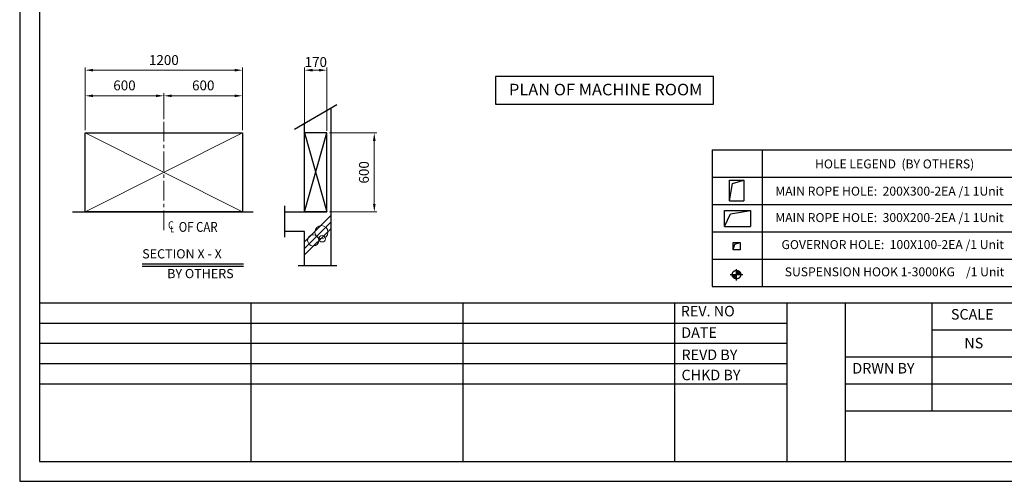
# Model space of a CAD drawing. Units: millimetres. Extents: x 295 to 126963, y 967 to 229941.
# Drawn here: x 14318 to 21818, y 91677 to 95191 of the extents above; entities that cross this region are included whole.
import ezdxf
from ezdxf.enums import TextEntityAlignment as Align

# ---------------------------------------------------------------- set-up
doc = ezdxf.new("R2010")
doc.units = ezdxf.units.MM
for name, pattern in [('Amconstr', [9999, 9999, 0]), ('CENTER2', [1.125, 0.75, -0.125, 0.125, -0.125]), ('PHANTOM', [7745.504221, 3872.752111, -774.550422, 774.550422, -774.550422, 774.550422, -774.550422]), ('SOLID', [0])]:
    doc.linetypes.add(name, pattern=pattern)
doc.layers.get('0').update_dxf_attribs({"lineweight": 30})
for name, color, linetype, lineweight in [('AM_5', 3, 'Continuous', 25), ('AM_CL', 1, 'Amconstr', 25), ('가는선', 5, 'Continuous', 9), ('문자', 4, 'Continuous', 30), ('사선', 1, 'Continuous', 13), ('중심선', 6, 'CENTER2', 9), ('치수', 3, 'Continuous', 15), ('치수선', 3, 'Continuous', 9)]:
    doc.layers.add(name, color=color, linetype=linetype, lineweight=lineweight)
doc.layers.add('LAYER1$C$L1', color=2, linetype='SOLID')
doc.styles.get("Standard").update_dxf_attribs({"font": 'iso.shx', "height": 75, "bigfont": 'whgtxt.shx'})
doc.linetypes.add('Amzigzag', pattern='A,0.0001,[136,genltshp.shx,S=0.04,R=0,X=0,Y=0],-11', length=11.0001)
doc.dimstyles.new('AM_ISO$0', dxfattribs={"dimtxt": 75, "dimasz": 60, "dimexe": 20, "dimexo": 20, "dimgap": 30, "dimtad": 1, "dimdsep": 46, "dimtxsty": 'Standard', "dimcen": 0, "dimclrd": 256, "dimclre": 256, "dimclrt": 2, "dimadec": 0, "dimazin": 2, "dimtp": 0.1, "dimtm": 0.1, "dimtfac": 0.71, "dimtix": 1, "dimtmove": 0, "dimatfit": 0, "dimfxl": 1, "dimlwd": -1, "dimlwe": -1, "dimarcsym": 1})

# ---------------------------------------------------------------- blocks, each defined once
blk = doc.blocks.new('*X41')
at = {"layer": 'LAYER1$C$L1', "color": 6}
for p, q in [((9403, 7313), (9409, 7320)), ((9403, 7318), (9404, 7320)), ((9403, 7308), (9414, 7319)), ((9403, 7303), (9418, 7318)), ((9403, 7297), (9422, 7316)), ((9403, 7292), (9425, 7315)), ((9403, 7287), (9429, 7313)), ((9403, 7281), (9432, 7311)), ((9403, 7276), (9435, 7308)), ((9403, 7271), (9438, 7306)), ((9408, 7270), (9440, 7303)), ((9413, 7270), (9443, 7300)), ((9418, 7270), (9445, 7297)), ((9423, 7270), (9447, 7294)), ((9429, 7270), (9449, 7290)), ((9434, 7270), (9450, 7286)), ((9439, 7270), (9451, 7282)), ((9445, 7270), (9452, 7278)), ((9450, 7270), (9453, 7273))]:
    blk.add_line(p, q, dxfattribs=at)
blk = doc.blocks.new('*X40')
at = {"layer": 'LAYER1$C$L1', "color": 6}
for p, q in [((9353, 7264), (9360, 7270)), ((9353, 7269), (9355, 7270)), ((9354, 7259), (9365, 7270)), ((9355, 7255), (9370, 7270)), ((9357, 7251), (9376, 7270)), ((9358, 7248), (9381, 7270)), ((9360, 7244), (9386, 7270)), ((9362, 7241), (9392, 7270)), ((9365, 7238), (9397, 7270)), ((9367, 7235), (9402, 7270)), ((9370, 7233), (9403, 7265)), ((9373, 7230), (9403, 7260)), ((9376, 7228), (9403, 7255)), ((9379, 7226), (9403, 7250)), ((9383, 7224), (9403, 7244)), ((9387, 7223), (9403, 7239)), ((9391, 7222), (9403, 7234)), ((9395, 7221), (9403, 7228)), ((9400, 7220), (9403, 7223))]:
    blk.add_line(p, q, dxfattribs=at)
blk = doc.blocks.new('*D686')
at = {"layer": 'Defpoints', "color": 0, "linetype": 'PHANTOM', "ltscale": 200, "transparency": 16777216}
for p in [(16658.9, 94806.8), (16488.9, 94329), (16658.9, 94329)]:
    blk.add_point(p, dxfattribs=at)
at = {"layer": '치수', "linetype": 'ByBlock', "ltscale": 200, "transparency": 16777216}
for p, q in [((16488.9, 94344), (16488.9, 94826.8)), ((16658.9, 94344), (16658.9, 94826.8))]:
    blk.add_line(p, q, dxfattribs=at)
at = {"layer": '치수', "linetype": 'ByBlock', "lineweight": 13, "ltscale": 200, "transparency": 16777216}
blk.add_line((16548.9, 94806.8), (16598.9, 94806.8), dxfattribs=at)
at = {"layer": '치수', "linetype": 'PHANTOM', "ltscale": 200, "transparency": 16777216}
for points in [[(16548.9, 94816.8), (16548.9, 94796.8), (16488.9, 94806.8)], [(16598.9, 94816.8), (16598.9, 94796.8), (16658.9, 94806.8)]]:
    blk.add_solid(points, dxfattribs=at)
at = {"layer": '치수', "color": 2, "linetype": 'PHANTOM', "ltscale": 200, "transparency": 16777216, "insert": (16573.9, 94859.3), "char_height": 75, "attachment_point": 5}
blk.add_mtext('170', dxfattribs=at)
blk = doc.blocks.new('*D1874')
at = {"layer": 'Defpoints', "color": 0, "transparency": 16777216}
for p in [(15416.5, 94611.8), (15416.5, 94413.6), (14816.5, 94329)]:
    blk.add_point(p, dxfattribs=at)
at = {"layer": '치수선', "transparency": 16777216}
for p, q in [((14816.5, 94349), (14816.5, 94631.8)), ((14876.5, 94611.8), (15356.5, 94611.8)), ((15416.5, 94433.6), (15416.5, 94631.8))]:
    blk.add_line(p, q, dxfattribs=at)
for points in [[(14876.5, 94621.8), (14876.5, 94601.8), (14816.5, 94611.8)], [(15356.5, 94621.8), (15356.5, 94601.8), (15416.5, 94611.8)]]:
    blk.add_solid(points, dxfattribs=at)
at = {"layer": '치수선', "color": 2, "transparency": 16777216, "insert": (15116.5, 94681.2), "char_height": 75, "attachment_point": 5}
blk.add_mtext('600', dxfattribs=at)
blk = doc.blocks.new('*D1875')
at = {"layer": 'Defpoints', "color": 0, "transparency": 16777216}
for p in [(16016.5, 94611.8), (15416.5, 94413.6), (16016.5, 94329)]:
    blk.add_point(p, dxfattribs=at)
at = {"layer": '치수선', "transparency": 16777216}
for p, q in [((15416.5, 94433.6), (15416.5, 94631.8)), ((15476.5, 94611.8), (15956.5, 94611.8)), ((16016.5, 94349), (16016.5, 94631.8))]:
    blk.add_line(p, q, dxfattribs=at)
for points in [[(15476.5, 94621.8), (15476.5, 94601.8), (15416.5, 94611.8)], [(15956.5, 94621.8), (15956.5, 94601.8), (16016.5, 94611.8)]]:
    blk.add_solid(points, dxfattribs=at)
at = {"layer": '치수선', "color": 2, "transparency": 16777216, "insert": (15716.5, 94681.2), "char_height": 75, "attachment_point": 5}
blk.add_mtext('600', dxfattribs=at)
blk = doc.blocks.new('*D1876')
at = {"layer": 'Defpoints', "color": 0, "transparency": 16777216}
for p in [(16016.5, 94806.8), (14816.5, 94329), (16016.5, 94329)]:
    blk.add_point(p, dxfattribs=at)
at = {"layer": '치수선', "transparency": 16777216}
for p, q in [((14816.5, 94349), (14816.5, 94826.8)), ((14876.5, 94806.8), (15956.5, 94806.8)), ((16016.5, 94349), (16016.5, 94826.8))]:
    blk.add_line(p, q, dxfattribs=at)
for points in [[(14876.5, 94816.8), (14876.5, 94796.8), (14816.5, 94806.8)], [(15956.5, 94816.8), (15956.5, 94796.8), (16016.5, 94806.8)]]:
    blk.add_solid(points, dxfattribs=at)
at = {"layer": '치수선', "color": 2, "transparency": 16777216, "insert": (15416.5, 94874.3), "char_height": 75, "attachment_point": 5}
blk.add_mtext('1200', dxfattribs=at)
blk = doc.blocks.new('*D1877')
at = {"layer": 'Defpoints', "color": 0, "transparency": 16777216}
for p in [(16658.9, 94329), (17019.3, 94329), (16658.9, 93729)]:
    blk.add_point(p, dxfattribs=at)
at = {"layer": '치수선', "transparency": 16777216}
for p, q in [((16678.9, 94329), (17039.3, 94329)), ((17019.3, 93789), (17019.3, 94269)), ((16678.9, 93729), (17039.3, 93729))]:
    blk.add_line(p, q, dxfattribs=at)
for points in [[(17009.3, 94269), (17029.3, 94269), (17019.3, 94329)], [(17009.3, 93789), (17029.3, 93789), (17019.3, 93729)]]:
    blk.add_solid(points, dxfattribs=at)
at = {"layer": '치수선', "color": 2, "transparency": 16777216, "insert": (16949.9, 94029), "char_height": 75, "attachment_point": 5, "rotation": 90}
blk.add_mtext('600', dxfattribs=at)
blk = doc.blocks.new('CENTER OF')
at = {"layer": '문자', "width": 0.85}
for s, height, p in [('C', 58.5, (-3923.5, 7207.9, 0)), ('L', 48.8, (-3906.5, 7181.8, 0)), (' OF CAR', 75, (-3861.8, 7185.9, 0))]:
    blk.add_text(s, height=height, dxfattribs=at).set_placement(p)

msp = doc.modelspace()

# ---------------------------------------------------------------- linework, layer by layer
at = {"linetype": 'Amzigzag', "ltscale": 20}
for p, q in [((16734.949, 94543.407), (16410.528, 94356.103)), ((16338.926, 93534.509), (16338.926, 93772.93)), ((16438.926, 93319.93), (16734.85, 93319.93))]:
    msp.add_line(p, q, dxfattribs=at)
for p, q in [((14721.136, 93729.039), (16097.728, 93729.039)), ((15251.415, 93333.15), (16023.877, 93333.15)), ((15251.415, 93315.958), (16023.877, 93315.958)), ((14468.435, 93035.694), (27746.249, 93035.694)), ((16081.99, 91827.043), (16081.99, 93035.694)), ((17694.99, 91827.043), (17694.99, 93035.694)), ((19307.99, 91827.043), (19307.99, 93035.694)), ((20163.519, 91827.043), (20163.519, 93035.694)), ((20608.395, 91827.043), (20608.395, 93035.694)), ((21267.834, 92214.386), (21267.834, 93035.694)), ((14468.435, 92881.698), (20163.519, 92881.698)), ((21267.834, 92830.367), (23173.614, 92830.367)), ((14468.435, 92727.703), (20161.453, 92727.703)), ((20609.357, 92625.04), (23174.983, 92625.04)), ((14468.435, 92573.708), (20161.453, 92573.708)), ((14468.435, 92419.713), (20161.453, 92419.713)), ((20609.357, 92419.713), (25694.082, 92419.713)), ((20609.357, 92214.386), (27746.249, 92214.386))]:
    msp.add_line(p, q)
for points in [[(27896.249, 91677.043), (27896.249, 101319.423), (14318.435, 101319.423), (14318.435, 91677.043)], [(27746.249, 91827.043), (27746.249, 101169.423), (14468.435, 101169.423), (14468.435, 91827.043)], [(14816.484, 94329.039), (16016.484, 94329.039), (16016.484, 93729.039), (14816.484, 93729.039)]]:
    msp.add_lwpolyline(points, close=True)
at = {"ltscale": 5}
msp.add_lwpolyline([(17943.558, 94759.754), (17943.558, 94549.072), (19603.59, 94549.072), (19603.59, 94759.754)], close=True, dxfattribs=at)
for points in [[(16688.926, 94516.836), (16688.926, 93319.93), (16688.889, 93319.93)], [(16338.926, 93729.039), (16488.926, 93729.039), (16488.926, 94401.366)], [(16488.926, 93729.039), (16658.926, 93729.039), (16658.926, 94329.039), (16488.926, 94329.039), (16658.926, 93729.039), (16488.926, 93729.039), (16658.926, 94329.039)], [(16488.883, 93319.94), (16488.926, 93319.93), (16488.926, 93579.039), (16338.926, 93579.039)]]:
    msp.add_lwpolyline(points)
at = {"layer": 'AM_CL', "ltscale": 5}
for p, q in [((19593.985, 94199.287), (19593.985, 93159.287)), ((19593.985, 94199.287), (22193.257, 94199.287)), ((19973.985, 94199.287), (19973.985, 93159.287)), ((19593.985, 93991.287), (22193.257, 93991.287)), ((19723.881, 93811.257), (19723.881, 93968.33)), ((19593.985, 93783.287), (22193.257, 93783.287)), ((19723.881, 93811.257), (19834.69, 93811.257)), ((19685.712, 93616.551), (19685.712, 93738.059)), ((19685.712, 93616.551), (19884.425, 93616.551)), ((19593.985, 93575.287), (22193.257, 93575.287)), ((19593.985, 93367.287), (22193.257, 93367.287)), ((19731.119, 93250.551), (19827.131, 93250.551)), ((19777.982, 93206.546), (19777.982, 93292.271)), ((19593.985, 93159.287), (22193.257, 93159.287))]:
    msp.add_line(p, q, dxfattribs=at)
for points in [[(19723.881, 93811.257), (19747.248, 93944.735), (19834.69, 93968.33)], [(19723.881, 93968.33), (19834.69, 93968.33), (19834.69, 93811.257)], [(19685.712, 93616.551), (19733.369, 93714.464), (19884.425, 93738.059)], [(19685.712, 93738.059), (19884.425, 93738.059), (19884.425, 93616.551)], [(19751.607, 93438.872), (19765.973, 93482.052), (19807.021, 93494.266)]]:
    msp.add_lwpolyline(points, dxfattribs=at)
msp.add_lwpolyline([(19751.617, 93494.276), (19807.021, 93494.266), (19807.011, 93438.862), (19751.607, 93438.872)], close=True, dxfattribs=at)
msp.add_circle((19777.982, 93250.551), 32.369, dxfattribs=at)
at = {"layer": '가는선'}
for p, q in [((16016.484, 94329.039), (14816.484, 93729.039)), ((14816.484, 94329.039), (16016.484, 93729.039))]:
    msp.add_line(p, q, dxfattribs=at)
at = {"layer": '사선'}
for p, q in [((16488.926, 93499.903), (16688.926, 93699.903)), ((16488.926, 93449.903), (16688.926, 93649.903)), ((16488.926, 93399.903), (16688.926, 93599.903))]:
    msp.add_line(p, q, dxfattribs=at)
for centre, radius in [((16616.826, 93573.907), 49.587), ((16553.834, 93510.915), 42.715), ((16622.667, 93523.362), 23.972)]:
    msp.add_circle(centre, radius, dxfattribs=at)
at = {"layer": '중심선', "ltscale": 200}
msp.add_line((15416.484, 94413.564), (15416.484, 93567.774), dxfattribs=at)

# ---------------------------------------------------------------- block references
msp.add_blockref('CENTER OF', (19372.18, 86390.31))
at = {"layer": 'AM_CL', "ltscale": 5, "xscale": 0.6479999999995925, "yscale": 0.6479999999995925, "zscale": 0.6479999999995925}
for name in ['*X40', '*X41']:
    msp.add_blockref(name, (13685.057, 88539.367), dxfattribs=at)

# ---------------------------------------------------------------- texts
at = {"layer": 'AM_5', "char_height": 70, "attachment_point": 1}
for s, insert, width in [('SECTION X - X', (15251.703, 93443.867), 1107.22), ('BY OTHERS', (15441.966, 93293.447), 573.28756)]:
    msp.add_mtext(s, dxfattribs=dict(at, insert=insert, width=width))
at = {"layer": 'AM_CL', "ltscale": 5, "char_height": 68, "attachment_point": 1}
for s, insert, width in [('HOLE LEGEND  (BY OTHERS)', (20376.406, 94127.111), 1604.94684), ('MAIN ROPE HOLE:  200X300-2EA /1 1Unit', (20073.701, 93919.915), 2185.24455), ('MAIN ROPE HOLE:  300X200-2EA /1 1Unit', (20073.701, 93718.633), 2185.24455), ('GOVERNOR HOLE:  100X100-2EA /1 Unit', (20120.986, 93513.067), 2185.24455), ('SUSPENSION HOOK 1-3000KG    /1 Unit', (20145.799, 93305.607), 2185.24455)]:
    msp.add_mtext(s, dxfattribs=dict(at, insert=insert, width=width))
at = {"layer": 'LAYER1$C$L1', "color": 3, "width": 0.972581}
msp.add_text('PLAN OF MACHINE ROOM', height=87.99982, dxfattribs=at).set_placement((18045.056, 94615.36), (19519.053, 94615.36), align=Align.FIT)
at = {"layer": '문자', "char_height": 80.0415, "attachment_point": 1}
for s, insert, width in [('REV. NO', (19353.644, 93012.637), 512.90593), ('SCALE', (21411.413, 92988.344), 339.81047), ('DATE', (19357.44, 92849.237), 512.97454), ('NS', (21513.471, 92769.218), 339.81047), ('REVD BY', (19359.347, 92680.354), 604.55345), ('DRWN BY', (20660.714, 92577.69), 604.55345), ('CHKD BY', (19359.347, 92526.358), 604.55345)]:
    msp.add_mtext(s, dxfattribs=dict(at, insert=insert, width=width))

# ---------------------------------------------------------------- dimensions: what is measured, and where the dimension line sits
at = {"layer": '치수', "linetype": 'PHANTOM', "ltscale": 200}
dim = msp.add_linear_dim(base=(16658.926, 94806.773), p1=(16488.926, 94329.039), p2=(16658.926, 94329.039), dimstyle='AM_ISO$0', override={"dimtxt": 3.5, "dimasz": 60, "dimexe": 20, "dimexo": 15, "dimgap": 15, "dimdec": 0, "dimclrd": 256, "dimclre": 256, "dimclrt": 2, "dimtdec": 0, "dimtix": 1, "dimtmove": 1, "dimlwd": 13}, dxfattribs=at)
dim.commit()
dim.dimension.update_dxf_attribs({"geometry": '*D686', "text_midpoint": (16573.926, 94859.289)})
at = {"layer": '치수선'}
for base, p2, picture, middle in [((16016.484, 94806.773), (16016.484, 94329.039), '*D1876', (15416.484, 94874.289)), ((15416.484, 94611.773), (15416.484, 94413.564), '*D1874', (15116.484, 94681.192))]:
    dim = msp.add_linear_dim(base=base, p1=(14816.484, 94329.039), p2=p2, dimstyle='AM_ISO$0', dxfattribs=at)
    dim.commit()
    dim.dimension.update_dxf_attribs({"geometry": picture, "text_midpoint": middle})
dim = msp.add_linear_dim(base=(16016.484, 94611.773), p1=(15416.484, 94413.564), p2=(16016.484, 94329.039), dimstyle='AM_ISO$0', override={"dimtmove": 1}, dxfattribs=at)
dim.commit()
dim.dimension.update_dxf_attribs({"geometry": '*D1875', "text_midpoint": (15716.484, 94681.192)})
dim = msp.add_linear_dim(base=(17019.288, 94329.039), p1=(16658.926, 93729.039), p2=(16658.926, 94329.039), angle=90, dimstyle='AM_ISO$0', dxfattribs=at)
dim.commit()
dim.dimension.update_dxf_attribs({"geometry": '*D1877', "text_midpoint": (16949.869, 94029.039)})

doc.saveas('drawing.dxf')
